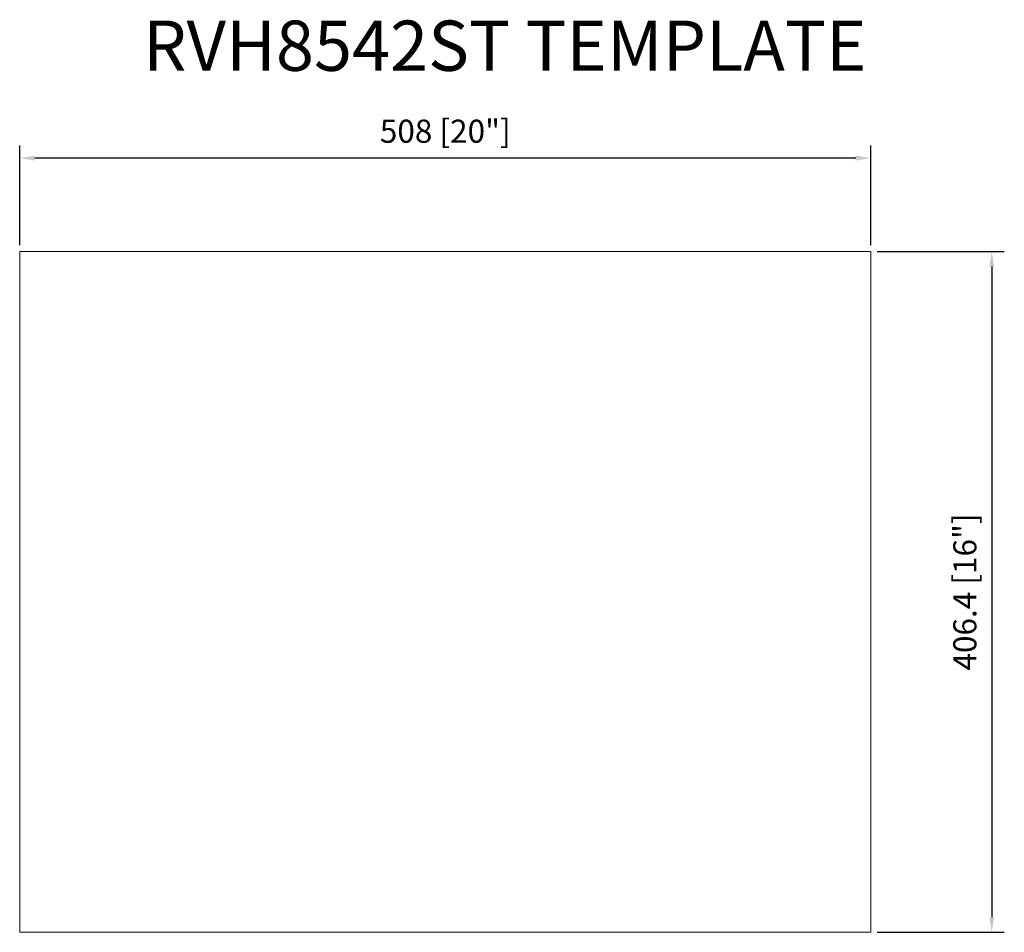
# Model space of a CAD drawing. Units: millimetres. Extents: x 157929 to 158517, y 28058 to 28603.
import ezdxf

# ---------------------------------------------------------------- set-up
doc = ezdxf.new("R2010")
doc.units = ezdxf.units.MM
doc.layers.add('注释', color=7, linetype='Continuous', lineweight=15)
doc.styles.get("Standard").update_dxf_attribs({"font": 'romans.shx'})
doc.styles.add('样式 1', font='txt')
doc.dimstyles.new('1-6', dxfattribs={"dimscale": 6, "dimtxt": 2.3, "dimasz": 1.5, "dimexe": 1.25, "dimexo": 0.625, "dimtad": 1, "dimdec": 1, "dimdsep": 46, "dimtxsty": 'Standard', "dimcen": 2.5, "dimadec": 0, "dimazin": 0, "dimtfac": 1, "dimtdec": 1, "dimtmove": 0, "dimatfit": 3, "dimfxl": 1, "dimarcsym": 0})

# ---------------------------------------------------------------- blocks, each defined once
blk = doc.blocks.new('*D2')
at = {"layer": 'Defpoints', "color": 0, "transparency": 16777216}
for p in [(157929.29, 28520.56), (157929.29, 28464.74), (158437.29, 28464.74)]:
    blk.add_point(p, dxfattribs=at)
at = {"layer": '注释', "color": 0, "lineweight": -2, "transparency": 16777216}
for p, q in [((157929.29, 28468.49), (157929.29, 28528.06)), ((158437.29, 28468.49), (158437.29, 28528.06)), ((158428.29, 28520.56), (157938.29, 28520.56))]:
    blk.add_line(p, q, dxfattribs=at)
at = {"layer": '注释', "color": 0, "transparency": 16777216}
for points in [[(157938.29, 28522.06), (157938.29, 28519.06), (157929.29, 28520.56)], [(158428.29, 28522.06), (158428.29, 28519.06), (158437.29, 28520.56)]]:
    blk.add_solid(points, dxfattribs=at)
at = {"layer": '注释', "color": 0, "transparency": 16777216, "insert": (158183.29, 28534.82), "char_height": 13.8, "attachment_point": 5}
blk.add_mtext('508 [20"]', dxfattribs=at)
blk = doc.blocks.new('*D3')
at = {"layer": 'Defpoints', "color": 0, "transparency": 16777216}
for p in [(158437.29, 28464.74), (158437.29, 28058.34), (158509.45, 28058.34)]:
    blk.add_point(p, dxfattribs=at)
at = {"layer": '注释', "color": 0, "lineweight": -2, "transparency": 16777216}
for p, q in [((158441.04, 28464.74), (158516.95, 28464.74)), ((158509.45, 28455.74), (158509.45, 28067.34)), ((158441.04, 28058.34), (158516.95, 28058.34))]:
    blk.add_line(p, q, dxfattribs=at)
at = {"layer": '注释', "color": 0, "transparency": 16777216}
for points in [[(158507.95, 28455.74), (158510.95, 28455.74), (158509.45, 28464.74)], [(158507.95, 28067.34), (158510.95, 28067.34), (158509.45, 28058.34)]]:
    blk.add_solid(points, dxfattribs=at)
at = {"layer": '注释', "color": 0, "transparency": 16777216, "insert": (158495.19, 28261.54), "char_height": 13.8, "attachment_point": 5, "rotation": 90}
blk.add_mtext('406.4 [16"]', dxfattribs=at)

msp = doc.modelspace()

# ---------------------------------------------------------------- linework, layer by layer
at = {"layer": '注释'}
msp.add_lwpolyline([(157929.29, 28464.74), (158437.29, 28464.74), (158437.29, 28058.34), (157929.29, 28058.34)], close=True, dxfattribs=at)

# ---------------------------------------------------------------- texts
at = {"layer": '注释', "style": '样式 1'}
msp.add_text('RVH8542ST TEMPLATE', height=30, dxfattribs=at).set_placement((158002.9, 28572.65))

# ---------------------------------------------------------------- dimensions: what is measured, and where the dimension line sits
at = {"layer": '注释'}
for p2, distance, picture, middle in [((157929.29, 28464.74), -55.82, '*D2', (158183.29, 28534.82)), ((158437.29, 28058.34), 72.16, '*D3', (158495.19, 28261.54))]:
    dim = msp.add_aligned_dim(p1=(158437.29, 28464.74), p2=p2, distance=distance, dimstyle='1-6', dxfattribs=at)
    dim.commit()
    dim.dimension.update_dxf_attribs({"geometry": picture, "text_midpoint": middle})

doc.saveas('drawing.dxf')
